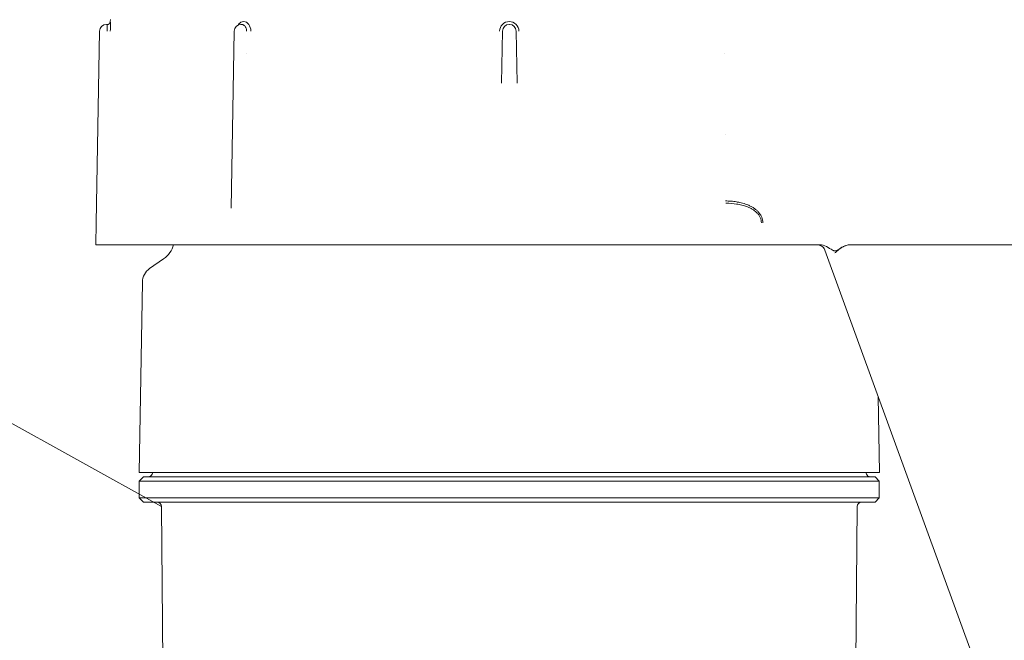
# Model space of a CAD drawing. Units: millimetres. Extents: x 3552 to 15574, y -1230 to 8065.
# Drawn here: x 11739 to 11855, y 5308 to 5382 of the extents above; entities that cross this region are included whole.
import ezdxf

# ---------------------------------------------------------------- set-up
doc = ezdxf.new("R2010")
doc.units = ezdxf.units.MM
doc.header["$LTSCALE"] = 20
doc.layers.add('Spigoli visibili(MAC_ISO)', color=7, linetype='Continuous', lineweight=35)

msp = doc.modelspace()

# ---------------------------------------------------------------- linework, layer by layer
at = {"color": 7, "lineweight": 15}
msp.add_line((11512.96, 5458.95), (11755.31, 5324.18), dxfattribs=at)
at = {"layer": 'Spigoli visibili(MAC_ISO)', "lineweight": 15}
for p, q in [((11748.84, 5381.08), (11748.82, 5381.08)), ((11749.3, 5381.64), (11749.29, 5381.42)), ((11764.72, 5381.08), (11764.7, 5381.08)), ((11796.37, 5381.08), (11796.35, 5381.08)), ((11748.02, 5380.29), (11747.63, 5357.65)), ((11763.9, 5380.29), (11763.54, 5359.39)), ((11795.55, 5380.29), (11795.44, 5374.15)), ((11797.17, 5380.29), (11797.27, 5374.15)), ((11765.38, 5377.68), (11765.38, 5377.68)), ((11821.75, 5377.68), (11821.75, 5377.68)), ((11821.81, 5368.08), (11821.81, 5368.08)), ((11747.63, 5357.65), (11747.58, 5355.08)), ((11747.58, 5355.08), (11826.12, 5355.08)), ((11826.3, 5355.08), (11826.12, 5355.08)), ((11826.3, 5355.08), (11827.25, 5355.08)), ((11827.25, 5355.08), (11832.95, 5355.08)), ((11858.36, 5355.08), (11836.6, 5355.08)), ((11851.16, 5306.17), (11833.6, 5354.42)), ((11755.58, 5353.42), (11753.93, 5352.26)), ((11753.08, 5350.66), (11752.68, 5328.18)), ((11839.88, 5337.17), (11840.03, 5328.18)), ((11840.03, 5328.18), (11752.68, 5328.18)), ((11753.21, 5327.68), (11752.71, 5327.18)), ((11752.71, 5327.18), (11840.01, 5327.18)), ((11752.71, 5327.18), (11752.71, 5325.18)), ((11753.21, 5327.68), (11839.51, 5327.68)), ((11754.29, 5328.18), (11754.23, 5328)), ((11838.42, 5328.18), (11838.49, 5328)), ((11839.51, 5327.68), (11840.01, 5327.18)), ((11840.01, 5327.18), (11840.01, 5325.18)), ((11752.71, 5325.18), (11840.01, 5325.18)), ((11753.21, 5324.68), (11752.71, 5325.18)), ((11839.51, 5324.68), (11840.01, 5325.18)), ((11753.21, 5324.68), (11839.51, 5324.68)), ((11757.87, 5031.66), (11755.31, 5324.18)), ((11834.85, 5031.66), (11837.4, 5324.18))]:
    msp.add_line(p, q, dxfattribs=at)
for centre, radius, start, end in [((11748.82, 5380.28), 0.8, 90, 179), ((11748.84, 5380.28), 0.8, 84.7994, 90), ((11764.7, 5380.28), 0.8, 90, 179), ((11764.72, 5380.28), 0.8, 82.387, 90), ((11796.35, 5380.28), 0.8, 90, 179), ((11796.37, 5380.28), 0.8, 1, 90), ((11753.86, 5355.87), 3, 305, 344.5767), ((11832.66, 5354.08), 1, 20, 90), ((11755.07, 5350.62), 2, 125, 179), ((11753.76, 5328.18), 0.5, 270, 339.6769), ((11838.96, 5328.18), 0.5, 200.3231, 270), ((11754.81, 5324.18), 0.5, 0.5, 90), ((11837.9, 5324.18), 0.5, 90, 179.5)]:
    msp.add_arc(centre, radius, start, end, dxfattribs=at)
msp.add_ellipse((11748.94, 5380.3), major_axis=(0.35, -0.006), ratio=0.019053, start_param=6.254373, end_param=6.258829, dxfattribs=at)
for points, knots in [([(11748.91, 5380.29), (11748.91, 5380.43), (11748.91, 5380.55), (11748.91, 5380.64), (11748.91, 5380.69), (11748.91, 5380.73), (11748.91, 5380.76), (11748.91, 5380.78), (11748.91, 5380.79), (11748.91, 5380.81), (11748.91, 5380.82), (11748.91, 5380.83), (11748.91, 5380.85), (11748.91, 5380.86), (11748.91, 5380.89), (11748.91, 5380.91), (11748.91, 5380.93), (11748.91, 5380.95), (11748.91, 5380.96), (11748.91, 5380.97), (11748.91, 5380.98), (11748.91, 5380.99), (11748.91, 5381), (11748.91, 5381.01), (11748.91, 5381.01), (11748.91, 5381.02), (11748.91, 5381.04), (11748.91, 5381.04), (11748.91, 5381.05), (11748.91, 5381.05), (11748.91, 5381.06), (11748.91, 5381.06), (11748.91, 5381.07), (11748.91, 5381.07), (11748.91, 5381.07), (11748.91, 5381.07), (11748.91, 5381.07), (11748.91, 5381.07), (11748.91, 5381.07), (11748.91, 5381.07)], [0, 0, 0, 0, 0.125, 0.125, 0.125, 0.1875, 0.1875, 0.1875, 0.21875, 0.21875, 0.21875, 0.25, 0.25, 0.25, 0.28125, 0.28125, 0.28125, 0.3125, 0.3125, 0.3125, 0.34375, 0.34375, 0.34375, 0.375, 0.375, 0.375, 0.40625, 0.40625, 0.40625, 0.4375, 0.4375, 0.4375, 0.46875, 0.46875, 0.46875, 0.5, 0.5, 0.5, 0.5000134, 0.5000134, 0.5000134, 0.5000134]), ([(11748.92, 5381.07), (11748.94, 5381.07), (11748.97, 5381.07), (11749.03, 5381.08), (11749.06, 5381.09), (11749.12, 5381.12), (11749.15, 5381.14), (11749.21, 5381.19), (11749.23, 5381.22), (11749.27, 5381.29), (11749.28, 5381.32), (11749.29, 5381.37), (11749.29, 5381.38), (11749.29, 5381.39), (11749.29, 5381.4), (11749.29, 5381.41), (11749.29, 5381.41), (11749.29, 5381.41), (11749.29, 5381.41), (11749.29, 5381.41), (11749.29, 5381.41), (11749.29, 5381.41), (11749.29, 5381.41), (11749.29, 5381.41), (11749.29, 5381.41), (11749.29, 5381.41), (11749.29, 5381.41), (11749.29, 5381.41)], [0.00015632, 0.00015632, 0.00015632, 0.00015632, 0.00805002, 0.00805002, 0.01744255, 0.01744255, 0.02924299, 0.02924299, 0.04027758, 0.04027758, 0.0514802, 0.0514802, 0.05431267, 0.05431267, 0.05643936, 0.05643936, 0.05665278, 0.05665278, 0.05685526, 0.05685526, 0.0570572, 0.0570572, 0.05745971, 0.05745971, 0.05799706, 0.05799706, 0.05886398, 0.05886398, 0.05886398, 0.05886398]), ([(11749.29, 5381.42), (11749.29, 5381.42), (11749.3, 5381.17), (11749.29, 5380.59), (11749.29, 5380.29)], [0.5000561, 0.5000561, 0.5000561, 0.5000561, 0.75, 1, 1, 1, 1]), ([(11764.36, 5381), (11764.38, 5381.03), (11764.55, 5381.28), (11765.02, 5381.54), (11765.68, 5381.17), (11765.87, 5380.59), (11765.87, 5380.29)], [0.2152223, 0.2152223, 0.2152223, 0.2152223, 0.25, 0.5, 0.75, 1, 1, 1, 1]), ([(11765.36, 5380.29), (11765.36, 5380.42), (11765.34, 5380.54), (11765.3, 5380.63), (11765.29, 5380.68), (11765.27, 5380.72), (11765.25, 5380.75), (11765.23, 5380.79), (11765.21, 5380.82), (11765.18, 5380.86), (11765.15, 5380.9), (11765.11, 5380.93), (11765.08, 5380.95), (11765.07, 5380.96), (11765.06, 5380.97), (11765.04, 5380.98), (11765.02, 5381), (11765, 5381.01), (11764.97, 5381.03), (11764.92, 5381.05), (11764.89, 5381.06), (11764.86, 5381.06), (11764.85, 5381.07), (11764.84, 5381.07), (11764.83, 5381.07)], [0, 0, 0, 0, 0.125, 0.125, 0.125, 0.1875, 0.1875, 0.1875, 0.25, 0.25, 0.25, 0.3125, 0.3125, 0.3125, 0.34375, 0.34375, 0.34375, 0.375, 0.375, 0.375, 0.4375, 0.4375, 0.4375, 0.4594671, 0.4594671, 0.4594671, 0.4594671]), ([(11821.85, 5360.24), (11822.07, 5360.24), (11822.4, 5360.23), (11822.84, 5360.18), (11823.14, 5360.14), (11823.54, 5360.06), (11823.88, 5359.98), (11824.22, 5359.88), (11824.49, 5359.78), (11824.89, 5359.59), (11825.2, 5359.41), (11825.49, 5359.19), (11825.72, 5358.98), (11825.98, 5358.66), (11826.21, 5358.24), (11826.28, 5357.89), (11826.28, 5357.65)], [0, 0, 0, 0, 0.125, 0.1875, 0.25, 0.3125, 0.375, 0.4375, 0.5, 0.5625, 0.625, 0.6875, 0.75, 0.8125, 0.875, 1, 1, 1, 1]), ([(11826.1, 5357.65), (11826.1, 5357.88), (11826.05, 5358.09), (11825.96, 5358.3), (11825.91, 5358.4), (11825.85, 5358.5), (11825.78, 5358.6), (11825.71, 5358.7), (11825.62, 5358.8), (11825.53, 5358.88), (11825.45, 5358.96), (11825.38, 5359.02), (11825.3, 5359.08), (11825.21, 5359.15), (11825.12, 5359.21), (11825.02, 5359.27), (11824.93, 5359.32), (11824.83, 5359.38), (11824.72, 5359.43), (11824.61, 5359.48), (11824.49, 5359.53), (11824.38, 5359.57), (11824.28, 5359.61), (11824.18, 5359.64), (11824.09, 5359.67), (11823.99, 5359.7), (11823.89, 5359.73), (11823.79, 5359.75), (11823.59, 5359.81), (11823.38, 5359.85), (11823.18, 5359.88), (11822.77, 5359.94), (11822.35, 5359.97), (11821.92, 5359.97)], [0, 0, 0, 0, 0.125, 0.125, 0.125, 0.1875, 0.1875, 0.1875, 0.25, 0.25, 0.25, 0.3125, 0.3125, 0.3125, 0.375, 0.375, 0.375, 0.4375, 0.4375, 0.4375, 0.5, 0.5, 0.5, 0.5625, 0.5625, 0.5625, 0.625, 0.625, 0.625, 0.75, 0.75, 0.75, 1, 1, 1, 1]), ([(11833.51, 5354.59), (11833.5, 5354.62), (11833.49, 5354.64), (11833.41, 5354.74), (11833.34, 5354.81), (11833.17, 5354.94), (11833.07, 5354.99), (11832.93, 5355.04), (11832.89, 5355.05), (11832.85, 5355.06)], [0.01948277, 0.01948277, 0.01948277, 0.01948277, 0.02705564, 0.02705564, 0.05728081, 0.05728081, 0.08985652, 0.08985652, 0.10223118, 0.10223118, 0.10223118, 0.10223118]), ([(11832.95, 5355.08), (11833.09, 5355.08), (11833.29, 5355.06), (11833.86, 5354.83), (11834.11, 5354.66), (11834.4, 5354.48), (11834.48, 5354.44), (11834.58, 5354.39), (11834.62, 5354.38), (11834.68, 5354.36), (11834.7, 5354.36), (11834.77, 5354.35), (11834.8, 5354.35), (11834.92, 5354.37), (11835, 5354.41), (11835.3, 5354.58), (11835.52, 5354.74), (11835.94, 5354.94), (11836.08, 5354.99), (11836.36, 5355.06), (11836.49, 5355.08), (11836.6, 5355.08)], [0.0000027, 0.0000027, 0.0000027, 0.0000027, 0.0417607, 0.0417607, 0.0865807, 0.0865807, 0.1052906, 0.1052906, 0.1137232, 0.1137232, 0.1201547, 0.1201547, 0.1286308, 0.1286308, 0.1478722, 0.1478722, 0.1848163, 0.1848163, 0.2014931, 0.2014931, 0.2186113, 0.2186113, 0.2186113, 0.2186113]), ([(11836.59, 5355.08), (11836.44, 5355.08), (11836.27, 5355.05), (11836.11, 5355), (11836.07, 5354.98), (11836.04, 5354.97), (11836, 5354.96), (11835.95, 5354.94), (11835.91, 5354.92), (11835.87, 5354.9), (11835.83, 5354.88), (11835.78, 5354.86), (11835.74, 5354.83), (11835.69, 5354.81), (11835.64, 5354.78), (11835.6, 5354.76), (11835.58, 5354.75), (11835.57, 5354.74), (11835.55, 5354.73), (11835.54, 5354.72), (11835.52, 5354.71), (11835.51, 5354.7), (11835.48, 5354.68), (11835.44, 5354.65), (11835.41, 5354.63), (11835.37, 5354.6), (11835.33, 5354.58), (11835.29, 5354.54), (11835.25, 5354.51), (11835.2, 5354.48), (11835.17, 5354.45), (11835.15, 5354.43), (11835.13, 5354.42), (11835.12, 5354.41), (11835.11, 5354.4), (11835.1, 5354.39), (11835.09, 5354.39), (11835.07, 5354.37), (11835.03, 5354.34), (11835, 5354.31), (11834.93, 5354.25), (11834.85, 5354.18), (11834.77, 5354.1)], [0.0037295, 0.0037295, 0.0037295, 0.0037295, 0.25, 0.25, 0.25, 0.3091012, 0.3091012, 0.3091012, 0.375, 0.375, 0.375, 0.4375, 0.4375, 0.4375, 0.5, 0.5, 0.5, 0.533634, 0.533634, 0.533634, 0.5625, 0.5625, 0.5625, 0.625, 0.625, 0.625, 0.6875, 0.6875, 0.6875, 0.75, 0.75, 0.75, 0.791841, 0.791841, 0.791841, 0.8125, 0.8125, 0.8125, 0.875, 0.875, 0.875, 1, 1, 1, 1])]:
    msp.add_open_spline(points, degree=3, knots=knots, dxfattribs=at)
for points in [[(11795.21, 5380.29), (11795.22, 5380.59), (11795.47, 5381.17), (11796.36, 5381.54), (11797.25, 5381.17), (11797.5, 5380.59), (11797.5, 5380.29)], [(11763.54, 5359.39), (11763.54, 5359.39), (11763.54, 5359.39), (11763.54, 5359.39)], [(11833.6, 5354.42), (11833.6, 5354.42), (11833.6, 5354.42), (11833.6, 5354.42)], [(11833.6, 5354.42), (11833.6, 5354.42), (11833.6, 5354.42), (11833.6, 5354.42)]]:
    msp.add_open_spline(points, degree=3, dxfattribs=at)

doc.saveas('drawing.dxf')
